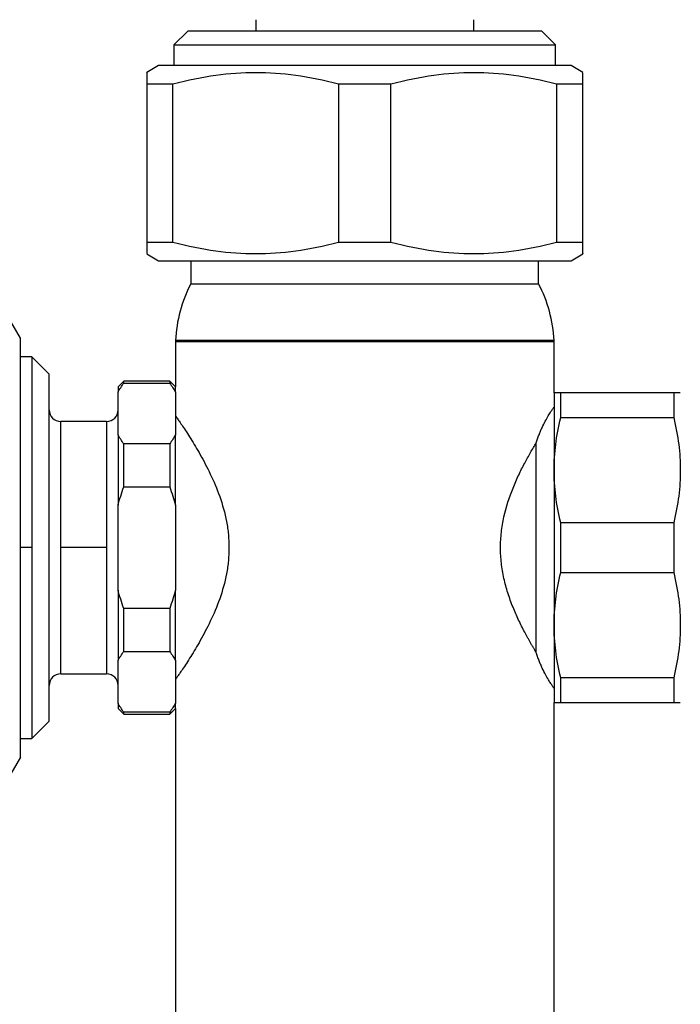
# Model space of a CAD drawing. Units: millimetres. Extents: x 6 to 413, y 7 to 291.
# Drawn here: x 153 to 181, y 102 to 145 of the extents above; entities that cross this region are included whole.
import ezdxf

# ---------------------------------------------------------------- set-up
doc = ezdxf.new("R2010")
doc.units = ezdxf.units.MM

msp = doc.modelspace()

# ---------------------------------------------------------------- linework, layer by layer
at = {"color": 7, "linetype": 'Continuous', "lineweight": 25}
for p, q in [((159.9111, 144.5867), (159.3111, 143.9867)), ((175.3356, 144.5867), (159.9111, 144.5867)), ((175.9356, 143.9867), (175.3356, 144.5867)), ((159.3111, 143.9867), (159.3111, 143.0867)), ((159.3111, 143.9867), (175.9356, 143.9867)), ((175.9356, 143.0867), (175.9356, 143.9867)), ((158.634, 143.0867), (158.1234, 142.7919)), ((176.6127, 143.0867), (158.634, 143.0867)), ((177.1234, 142.7919), (176.6127, 143.0867)), ((158.1234, 142.2867), (159.2619, 142.2867)), ((158.1234, 142.2867), (158.1234, 135.3867)), ((159.2619, 135.3867), (159.2619, 142.2867)), ((166.4849, 142.2867), (168.7619, 142.2867)), ((166.4849, 142.2867), (166.4849, 135.3867)), ((168.7619, 135.3867), (168.7619, 142.2867)), ((175.9849, 142.2867), (177.1234, 142.2867)), ((175.9849, 142.2867), (175.9849, 135.3867)), ((177.1234, 135.3867), (177.1234, 142.2867)), ((159.2619, 135.3867), (158.1234, 135.3867)), ((168.7619, 135.3867), (166.4849, 135.3867)), ((177.1234, 135.3867), (175.9849, 135.3867)), ((158.1234, 134.8815), (158.634, 134.5867)), ((176.6127, 134.5867), (177.1234, 134.8815)), ((158.634, 134.5867), (176.6127, 134.5867)), ((160.0484, 134.5867), (160.0484, 133.5867)), ((175.1984, 133.5867), (175.1984, 134.5867)), ((160.0484, 133.5867), (175.1984, 133.5867)), ((152.6234, 131.2117), (152.046, 132.2117)), ((152.6234, 112.9617), (152.6234, 131.2117)), ((159.3734, 131.0625), (159.3734, 129.0867)), ((159.3734, 131.0625), (175.8734, 131.0625)), ((175.8734, 128.8367), (175.8734, 131.0625)), ((153.1234, 130.3992), (152.6234, 130.3992)), ((153.8734, 129.6492), (153.1234, 130.3992)), ((153.1234, 130.3992), (153.1234, 122.0867)), ((153.8734, 114.5242), (153.8734, 129.6492)), ((157.1234, 129.3367), (156.8734, 129.0867)), ((159.1234, 129.3367), (157.1234, 129.3367)), ((157.1234, 129.2553), (157.1234, 129.3367)), ((157.1234, 129.2553), (159.1234, 129.2553)), ((159.3734, 129.0867), (159.1234, 129.3367)), ((159.1234, 129.3367), (159.1234, 129.2553)), ((156.8734, 129.0867), (156.8734, 128.8594)), ((156.8734, 127.0054), (156.8734, 128.8594)), ((159.3734, 128.8594), (159.3734, 129.0867)), ((159.3734, 128.8594), (159.3734, 127.0054)), ((175.8734, 128.8367), (175.8734, 125.4617)), ((176.1621, 127.753), (176.1621, 128.8367)), ((181.0847, 128.8367), (176.1621, 128.8367)), ((181.0847, 128.8367), (181.0847, 127.753)), ((156.3734, 127.5867), (154.3734, 127.5867)), ((154.3734, 122.0867), (154.3734, 127.5867)), ((156.3734, 127.5867), (156.3734, 122.0867)), ((176.1621, 127.753), (181.0847, 127.753)), ((156.8734, 127.0054), (156.8734, 123.9408)), ((159.3734, 123.9408), (159.3734, 127.0054)), ((157.1234, 124.7325), (157.1234, 126.6095)), ((159.1234, 126.6095), (157.1234, 126.6095)), ((159.1234, 126.6095), (159.1234, 124.7325)), ((175.0928, 117.5269), (175.0928, 126.6465)), ((175.8734, 125.4617), (175.8734, 118.7117)), ((157.1234, 124.7325), (159.1234, 124.7325)), ((156.8734, 120.2327), (156.8734, 123.9408)), ((159.3734, 123.9408), (159.3734, 120.2327)), ((176.1621, 121.003), (176.1621, 123.1704)), ((181.0847, 123.1704), (176.1621, 123.1704)), ((181.0847, 123.1704), (181.0847, 121.003)), ((153.1234, 122.0867), (152.6234, 122.0867)), ((153.1234, 122.0867), (153.1234, 113.7742)), ((156.3734, 122.0867), (154.3734, 122.0867)), ((176.1621, 121.003), (181.0847, 121.003)), ((156.8734, 120.2327), (156.8734, 117.1681)), ((159.3734, 117.1681), (159.3734, 120.2327)), ((159.1234, 119.441), (157.1234, 119.441)), ((157.1234, 117.5639), (157.1234, 119.441)), ((159.1234, 119.441), (159.1234, 117.5639)), ((175.8734, 118.7117), (175.8734, 115.3367)), ((157.1234, 117.5639), (159.1234, 117.5639)), ((156.8734, 115.314), (156.8734, 117.1681)), ((159.3734, 117.1681), (159.3734, 115.314)), ((154.3734, 116.5867), (156.3734, 116.5867)), ((181.0847, 116.4204), (176.1621, 116.4204)), ((176.1621, 115.3367), (176.1621, 116.4204)), ((181.0847, 116.4204), (181.0847, 115.3367)), ((156.8734, 115.314), (156.8734, 115.0867)), ((156.8734, 115.0867), (157.1234, 114.8367)), ((159.1234, 114.8367), (159.3734, 115.0867)), ((159.3734, 115.0867), (159.3734, 115.314)), ((159.3734, 115.0867), (159.3734, 74.5867)), ((175.8734, 74.5867), (175.8734, 115.3367)), ((176.1621, 115.3367), (181.0847, 115.3367)), ((159.1234, 114.9182), (157.1234, 114.9182)), ((157.1234, 114.8367), (157.1234, 114.9182)), ((157.1234, 114.8367), (159.1234, 114.8367)), ((159.1234, 114.9182), (159.1234, 114.8367)), ((153.1234, 113.7742), (153.8734, 114.5242)), ((152.6234, 113.7742), (153.1234, 113.7742)), ((152.6234, 112.9617), (152.046, 111.9617))]:
    msp.add_line(p, q, dxfattribs=at)
at = {"color": 8, "linetype": 'Continuous', "lineweight": 25}
for p, q in [((175.8721, 131.1131), (159.3747, 131.1131)), ((154.3734, 116.5867), (154.3734, 122.0867)), ((156.3734, 122.0867), (156.3734, 116.5867))]:
    msp.add_line(p, q, dxfattribs=at)
at = {"color": 7, "linetype": 'Continuous', "lineweight": 25}
for centre, radius, start, end in [((165.367, 130.8096), 6, 152.42834, 177.09977), ((169.8798, 130.8096), 6, 2.90023, 27.57166), ((160.3734, 131.0625), 1, 177.09977, 180), ((174.8734, 131.0625), 1, 360, 2.90023), ((154.3734, 128.0867), 0.5, 180, 270), ((156.3734, 128.0867), 0.5, 270, 0), ((154.3734, 116.0867), 0.5, 90, 180), ((156.3734, 116.0867), 0.5, 360, 90)]:
    msp.add_arc(centre, radius, start, end, dxfattribs=at)
for points, knots in [([(162.8734, 145.0867), (162.8734, 145.0756), (162.8734, 145.0532), (162.8734, 145.0196), (162.8734, 144.986), (162.8734, 144.9448), (162.8734, 144.8964), (162.8734, 144.8326), (162.8736, 144.7617), (162.8733, 144.7004), (162.8736, 144.6492), (162.8734, 144.6116), (162.8731, 144.59), (162.8733, 144.5876), (162.8734, 144.5867)], [0, 0, 0, 0, 0.0300022, 0.0606943, 0.0924462, 0.1255958, 0.1838321, 0.2496035, 0.3605033, 0.499158, 0.6024655, 0.7477592, 0.8978695, 1, 1, 1, 1]), ([(172.3734, 144.5867), (172.3734, 144.5871), (172.3735, 144.5879), (172.3735, 144.5961), (172.3734, 144.6156), (172.3731, 144.6492), (172.3735, 144.7002), (172.3732, 144.7616), (172.3734, 144.8324), (172.3734, 144.8963), (172.3734, 144.9544), (172.3734, 145.0178), (172.3734, 145.0642), (172.3734, 145.0867)], [0, 0, 0, 0, 0.0625627, 0.1468105, 0.2523537, 0.3970015, 0.5009946, 0.6391627, 0.7505938, 0.816052, 0.8746149, 0.9392627, 1, 1, 1, 1]), ([(158.1234, 142.7664), (158.1234, 142.7744), (158.1234, 142.8122), (158.1234, 142.6575), (158.1234, 142.4135), (158.1234, 142.2867)], [0, 0, 0, 0, 0.1134781, 0.5392053, 1, 1, 1, 1]), ([(159.2619, 142.2867), (159.9192, 142.4629), (160.5331, 142.5875), (161.7227, 142.7521), (162.298, 142.7919), (163.4488, 142.7919), (164.0241, 142.7521), (165.2136, 142.5875), (165.8275, 142.4629), (166.4849, 142.2867)], [0, 0, 0, 0, 0.25, 0.25, 0.5, 0.5, 0.75, 0.75, 1, 1, 1, 1]), ([(168.7619, 142.2867), (169.4192, 142.4629), (170.0331, 142.5875), (171.2227, 142.7521), (171.798, 142.7919), (172.9488, 142.7919), (173.5241, 142.7521), (174.7136, 142.5875), (175.3275, 142.4629), (175.9849, 142.2867)], [0, 0, 0, 0, 0.25, 0.25, 0.5, 0.5, 0.75, 0.75, 1, 1, 1, 1]), ([(177.1234, 142.2867), (177.1234, 142.4542), (177.1234, 142.7435), (177.1234, 142.7596), (177.1234, 142.7664)], [0, 0, 0, 0, 0.578866, 1, 1, 1, 1]), ([(158.1234, 135.3867), (158.1234, 135.2192), (158.1234, 134.9299), (158.1234, 134.9138), (158.1234, 134.907)], [0, 0, 0, 0, 0.578866, 1, 1, 1, 1]), ([(166.4849, 135.3867), (165.8275, 135.2106), (165.2136, 135.0859), (164.0241, 134.9213), (163.4488, 134.8815), (162.298, 134.8815), (161.7227, 134.9213), (160.5331, 135.0859), (159.9192, 135.2106), (159.2619, 135.3867)], [0, 0, 0, 0, 0.25, 0.25, 0.5, 0.5, 0.75, 0.75, 1, 1, 1, 1]), ([(175.9849, 135.3867), (175.3275, 135.2106), (174.7136, 135.0859), (173.5241, 134.9213), (172.9488, 134.8815), (171.798, 134.8815), (171.2227, 134.9213), (170.0331, 135.0859), (169.4192, 135.2106), (168.7619, 135.3867)], [0, 0, 0, 0, 0.25, 0.25, 0.5, 0.5, 0.75, 0.75, 1, 1, 1, 1]), ([(177.1234, 134.907), (177.1234, 134.8991), (177.1234, 134.8612), (177.1234, 135.0159), (177.1234, 135.2599), (177.1234, 135.3867)], [0, 0, 0, 0, 0.1134781, 0.5392053, 1, 1, 1, 1]), ([(176.1621, 128.8367), (176.0641, 128.8367), (175.9926, 128.8367), (175.8972, 128.8367), (175.8734, 128.8367), (175.8734, 128.8367)], [0, 0, 0, 0, 0.5, 0.5, 1, 1, 1, 1]), ([(181.3734, 128.8367), (181.3734, 128.8367), (181.3495, 128.8367), (181.2542, 128.8367), (181.1827, 128.8367), (181.0847, 128.8367)], [0, 0, 0, 0, 0.5, 0.5, 1, 1, 1, 1]), ([(159.3734, 127.8367), (159.3736, 127.8364), (159.3741, 127.8357), (159.378, 127.8301), (159.3843, 127.8211), (159.393, 127.8085), (159.4043, 127.7923), (159.418, 127.7725), (159.4342, 127.7491), (159.4717, 127.6947), (159.5468, 127.5856), (159.6818, 127.3855), (159.8479, 127.134), (160.098, 126.7422), (160.4535, 126.1537), (160.9019, 125.3098), (161.3195, 124.3351), (161.579, 123.4203), (161.6887, 122.6596), (161.7165, 122.0867), (161.6887, 121.5138), (161.579, 120.7531), (161.3195, 119.8383), (160.9018, 118.8636), (160.4535, 118.0197), (160.098, 117.4311), (159.8478, 117.0395), (159.6818, 116.7879), (159.5467, 116.5878), (159.4636, 116.4668), (159.4168, 116.3992), (159.3919, 116.3633), (159.3763, 116.3409), (159.3744, 116.3381), (159.3734, 116.3367)], [0, 0, 0, 0, 0.0076766, 0.0153509, 0.0230277, 0.0307118, 0.0384079, 0.0461209, 0.0538554, 0.0616161, 0.0929817, 0.1248454, 0.1564185, 0.188503, 0.2505004, 0.3126234, 0.3761162, 0.4388255, 0.4696782, 0.5000048, 0.5303264, 0.561182, 0.6238908, 0.6873837, 0.7495066, 0.811504, 0.8435961, 0.8751618, 0.9070205, 0.9383908, 0.9538801, 0.969286, 0.9846466, 1, 1, 1, 1]), ([(175.0928, 126.6465), (175.1026, 126.6774), (175.1222, 126.7393), (175.1527, 126.829), (175.1841, 126.9165), (175.2162, 127.0016), (175.2489, 127.0843), (175.2822, 127.1646), (175.3159, 127.2424), (175.3854, 127.3968), (175.4908, 127.6083), (175.6195, 127.8338), (175.7291, 128.0073), (175.7975, 128.1065), (175.8366, 128.1616), (175.8575, 128.1904), (175.8709, 128.2084), (175.8725, 128.2106), (175.8734, 128.2117)], [0, 0, 0, 0, 0.0283629, 0.0568129, 0.0853889, 0.1141291, 0.1430712, 0.1722518, 0.2017071, 0.2314719, 0.3549138, 0.4826909, 0.6095114, 0.7412278, 0.8050975, 0.8694287, 0.9343534, 1, 1, 1, 1]), ([(175.8734, 125.4617), (175.8734, 125.8367), (175.8972, 126.2083), (175.9926, 126.9651), (176.0641, 127.3502), (176.1621, 127.753)], [0, 0, 0, 0, 0.5, 0.5, 1, 1, 1, 1]), ([(181.0847, 127.753), (181.1827, 127.3502), (181.2542, 126.9651), (181.3495, 126.2083), (181.3734, 125.8367), (181.3734, 125.4617)], [0, 0, 0, 0, 0.5, 0.5, 1, 1, 1, 1]), ([(175.0928, 117.5269), (175.0728, 117.5598), (175.0329, 117.6254), (174.9716, 117.7278), (174.9097, 117.833), (174.847, 117.9412), (174.7838, 118.0524), (174.7201, 118.1667), (174.656, 118.2839), (174.5242, 118.5305), (174.3271, 118.9212), (174.0757, 119.4929), (173.8543, 120.1), (173.6784, 120.7461), (173.5655, 121.4095), (173.5266, 122.0867), (173.5655, 122.7639), (173.7175, 123.6583), (173.9609, 124.3946), (174.2037, 124.9717), (174.3305, 125.2497), (174.4606, 125.5167), (174.5907, 125.7688), (174.7201, 126.0081), (174.8472, 126.2336), (174.9724, 126.4479), (175.0526, 126.5802), (175.0928, 126.6465)], [0, 0, 0, 0, 0.01548001, 0.03093417, 0.04637064, 0.06179763, 0.07722335, 0.09265602, 0.10810385, 0.12357501, 0.18788791, 0.25043804, 0.31520093, 0.37709409, 0.43934482, 0.50012022, 0.56088585, 0.62314221, 0.74952772, 0.78113879, 0.8133385, 0.84473288, 0.87643614, 0.90734865, 0.93820302, 0.96906493, 1, 1, 1, 1]), ([(176.1621, 123.1704), (176.0641, 123.5732), (175.9926, 123.9583), (175.8972, 124.7151), (175.8734, 125.0867), (175.8734, 125.4617)], [0, 0, 0, 0, 0.5, 0.5, 1, 1, 1, 1]), ([(181.3734, 125.4617), (181.3734, 125.0867), (181.3495, 124.7151), (181.2542, 123.9583), (181.1827, 123.5732), (181.0847, 123.1704)], [0, 0, 0, 0, 0.5, 0.5, 1, 1, 1, 1]), ([(175.8734, 118.7117), (175.8734, 119.0867), (175.8972, 119.4583), (175.9926, 120.2151), (176.0641, 120.6002), (176.1621, 121.003)], [0, 0, 0, 0, 0.5, 0.5, 1, 1, 1, 1]), ([(181.0847, 121.003), (181.1827, 120.6002), (181.2542, 120.2151), (181.3495, 119.4583), (181.3734, 119.0867), (181.3734, 118.7117)], [0, 0, 0, 0, 0.5, 0.5, 1, 1, 1, 1]), ([(176.1621, 116.4204), (176.0641, 116.8232), (175.9926, 117.2083), (175.8972, 117.9651), (175.8734, 118.3367), (175.8734, 118.7117)], [0, 0, 0, 0, 0.5, 0.5, 1, 1, 1, 1]), ([(181.3734, 118.7117), (181.3734, 118.3367), (181.3495, 117.9651), (181.2542, 117.2083), (181.1827, 116.8232), (181.0847, 116.4204)], [0, 0, 0, 0, 0.5, 0.5, 1, 1, 1, 1]), ([(175.8734, 115.9617), (175.8731, 115.9621), (175.8726, 115.9628), (175.8683, 115.9685), (175.8616, 115.9776), (175.8521, 115.9904), (175.8402, 116.0069), (175.8257, 116.0271), (175.7943, 116.0715), (175.734, 116.1589), (175.6275, 116.3264), (175.5012, 116.5459), (175.3845, 116.7774), (175.2908, 116.9868), (175.2216, 117.1558), (175.1549, 117.3345), (175.1134, 117.463), (175.0928, 117.5269)], [0, 0, 0, 0, 0.0369929, 0.0737476, 0.1102863, 0.146632, 0.1828077, 0.2188369, 0.2547432, 0.383613, 0.5079072, 0.635502, 0.7587356, 0.8205368, 0.8811275, 0.9408347, 1, 1, 1, 1]), ([(175.8734, 115.3367), (175.8734, 115.3367), (175.8972, 115.3367), (175.9926, 115.3367), (176.0641, 115.3367), (176.1621, 115.3367)], [0, 0, 0, 0, 0.5, 0.5, 1, 1, 1, 1]), ([(181.0847, 115.3367), (181.1827, 115.3367), (181.2542, 115.3367), (181.3495, 115.3367), (181.3734, 115.3367), (181.3734, 115.3367)], [0, 0, 0, 0, 0.5, 0.5, 1, 1, 1, 1])]:
    msp.add_open_spline(points, degree=3, knots=knots, dxfattribs=at)
for points in [[(156.8734, 128.8594), (156.9422, 128.9892), (157.0252, 129.1208), (157.1234, 129.2553)], [(159.1234, 129.2553), (159.2215, 129.1208), (159.3046, 128.9892), (159.3734, 128.8594)], [(157.1234, 126.6095), (157.0252, 126.744), (156.9422, 126.8755), (156.8734, 127.0054)], [(159.3734, 127.0054), (159.3046, 126.8755), (159.2215, 126.744), (159.1234, 126.6095)], [(156.8734, 123.9408), (156.9422, 124.2004), (157.0252, 124.4635), (157.1234, 124.7325)], [(159.1234, 124.7325), (159.2215, 124.4635), (159.3046, 124.2004), (159.3734, 123.9408)], [(157.1234, 119.441), (157.0252, 119.7099), (156.9422, 119.973), (156.8734, 120.2327)], [(159.3734, 120.2327), (159.3046, 119.973), (159.2215, 119.7099), (159.1234, 119.441)], [(156.8734, 117.1681), (156.9422, 117.2979), (157.0252, 117.4294), (157.1234, 117.5639)], [(159.1234, 117.5639), (159.2215, 117.4294), (159.3046, 117.2979), (159.3734, 117.1681)], [(157.1234, 114.9182), (157.0252, 115.0526), (156.9422, 115.1842), (156.8734, 115.314)], [(159.3734, 115.314), (159.3046, 115.1842), (159.2215, 115.0526), (159.1234, 114.9182)]]:
    msp.add_open_spline(points, degree=3, dxfattribs=at)

doc.saveas('drawing.dxf')
